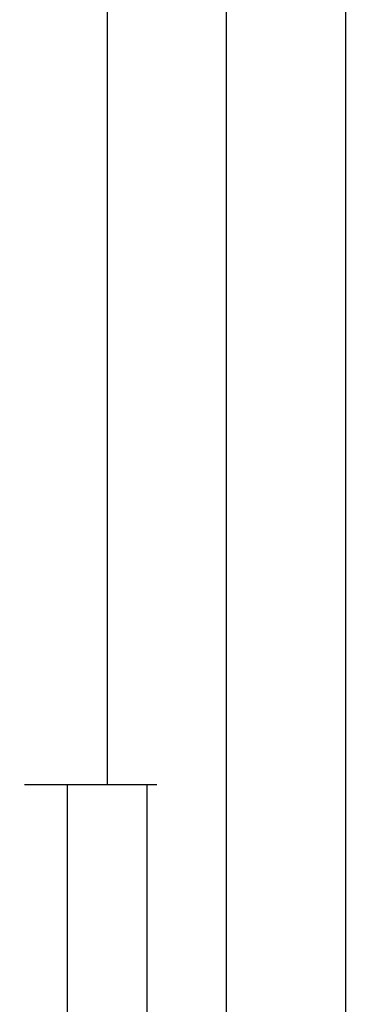
# Model space of a CAD drawing. Units: millimetres. Extents: x 0 to 2871, y -3152 to -50.
# Drawn here: x 2829 to 2871, y -2404 to -2280 of the extents above; entities that cross this region are included whole.
import ezdxf

# ---------------------------------------------------------------- set-up
doc = ezdxf.new("R2010")
doc.units = ezdxf.units.MM
doc.header["$PDMODE"] = 3
doc.header["$PDSIZE"] = -0.5
doc.layers.add('CrossSectionsDim', color=3, linetype='Continuous')
doc.styles.add('CrossSection', font='simplex.shx', dxfattribs={"height": 3})
doc.dimstyles.new('CrossSection', dxfattribs={"dimtxt": 3, "dimasz": 3, "dimexe": 1.25, "dimexo": 0.625, "dimtad": 1, "dimdec": 1, "dimtxsty": 'CrossSection', "dimblk": 'NONE', "dimcen": 2.5, "dimclrd": 256, "dimclre": 256, "dimadec": 0, "dimazin": 2, "dimtfac": 1, "dimtdec": 4, "dimtofl": 0, "dimtmove": 0, "dimatfit": 3, "dimfxl": 1, "dimtolj": 1, "dimtzin": 0, "dimarcsym": 0})

# ---------------------------------------------------------------- blocks, each defined once
blk = doc.blocks.new('*D188')
at = {"layer": 'CrossSectionsDim', "lineweight": -2}
for p, q in [((14.625, -657.5), (21.25, -657.5)), ((20, -657.5), (20, -2375.99)), ((14.625, -2375.99), (21.25, -2375.99))]:
    blk.add_line(p, q, dxfattribs=at)
at = {"layer": 'Defpoints', "color": 0}
for p in [(14, -657.5), (14, -2375.99), (20, -2375.99)]:
    blk.add_point(p, dxfattribs=at)
at = {"layer": 'CrossSectionsDim', "color": 0, "insert": (17.875, -1516.745), "char_height": 3, "attachment_point": 5, "rotation": 90, "style": 'CrossSection'}
blk.add_mtext('\\A1;1718', dxfattribs=at)
blk = doc.blocks.new('_NONE')
blk = doc.blocks.new('*D189')
at = {"layer": 'CrossSectionsDim', "lineweight": -2}
for p, q in [((29.625, -561.2), (36.25, -561.2)), ((35, -561.2), (35, -2515.99)), ((29.625, -2515.99), (36.25, -2515.99))]:
    blk.add_line(p, q, dxfattribs=at)
at = {"layer": 'Defpoints', "color": 0}
for p in [(29, -561.2), (29, -2515.99), (35, -2515.99)]:
    blk.add_point(p, dxfattribs=at)
at = {"layer": 'CrossSectionsDim', "color": 0, "insert": (32.875, -1538.595), "char_height": 3, "attachment_point": 5, "rotation": 90, "style": 'CrossSection'}
blk.add_mtext('\\A1;1955', dxfattribs=at)
blk = doc.blocks.new('*D190')
at = {"layer": 'CrossSectionsDim', "lineweight": -2}
for p, q in [((44.625, -520), (51.25, -520)), ((50, -520), (50, -2520)), ((44.625, -2520), (51.25, -2520))]:
    blk.add_line(p, q, dxfattribs=at)
at = {"layer": 'Defpoints', "color": 0}
for p in [(44, -520), (44, -2520), (50, -2520)]:
    blk.add_point(p, dxfattribs=at)
at = {"layer": 'CrossSectionsDim', "color": 0, "insert": (47.875, -1520), "char_height": 3, "attachment_point": 5, "rotation": 90, "style": 'CrossSection'}
blk.add_mtext('\\A1;2000', dxfattribs=at)
blk = doc.blocks.new('*D195')
at = {"layer": 'CrossSectionsDim', "lineweight": -2}
for p, q in [((9.625, -2375.99), (16.25, -2375.99)), ((15, -2375.99), (15, -2515.99)), ((9.625, -2515.99), (16.25, -2515.99))]:
    blk.add_line(p, q, dxfattribs=at)
at = {"layer": 'Defpoints', "color": 0}
for p in [(9, -2375.99), (9, -2515.99), (15, -2515.99)]:
    blk.add_point(p, dxfattribs=at)
at = {"layer": 'CrossSectionsDim', "color": 0, "insert": (12.875, -2445.99), "char_height": 3, "attachment_point": 5, "rotation": 90, "style": 'CrossSection'}
blk.add_mtext('\\A1;140', dxfattribs=at)
blk = doc.blocks.new('*D197')
at = {"layer": 'CrossSectionsDim', "lineweight": -2}
for p, q in [((19.625, -2375.99), (26.25, -2375.99)), ((25, -2375.99), (25, -2520)), ((19.625, -2520), (26.25, -2520))]:
    blk.add_line(p, q, dxfattribs=at)
at = {"layer": 'Defpoints', "color": 0}
for p in [(19, -2375.99), (19, -2520), (25, -2520)]:
    blk.add_point(p, dxfattribs=at)
at = {"layer": 'CrossSectionsDim', "color": 0, "insert": (22.875, -2447.995), "char_height": 3, "attachment_point": 5, "rotation": 90, "style": 'CrossSection'}
blk.add_mtext('\\A1;144', dxfattribs=at)
blk = doc.blocks.new('*D108')
at = {"layer": 'CrossSectionsDim', "lineweight": -2}
for p, q in [((2834.82, -657.5), (2841.44, -657.5)), ((2840.19, -657.5), (2840.19, -2375.99)), ((2834.82, -2375.99), (2841.44, -2375.99))]:
    blk.add_line(p, q, dxfattribs=at)
at = {"layer": 'Defpoints', "color": 0}
for p in [(2834.19, -657.5), (2834.19, -2375.99), (2840.19, -2375.99)]:
    blk.add_point(p, dxfattribs=at)
at = {"layer": 'CrossSectionsDim', "color": 0, "insert": (2838.07, -1516.74), "char_height": 3, "attachment_point": 5, "rotation": 90, "style": 'CrossSection'}
blk.add_mtext('\\A1;1718', dxfattribs=at)
blk = doc.blocks.new('*D109')
at = {"layer": 'CrossSectionsDim', "lineweight": -2}
for p, q in [((2849.82, -561.2), (2856.44, -561.2)), ((2855.19, -561.2), (2855.19, -2515.99)), ((2849.82, -2515.99), (2856.44, -2515.99))]:
    blk.add_line(p, q, dxfattribs=at)
at = {"layer": 'Defpoints', "color": 0}
for p in [(2849.19, -561.2), (2849.19, -2515.99), (2855.19, -2515.99)]:
    blk.add_point(p, dxfattribs=at)
at = {"layer": 'CrossSectionsDim', "color": 0, "insert": (2853.07, -1538.6), "char_height": 3, "attachment_point": 5, "rotation": 90, "style": 'CrossSection'}
blk.add_mtext('\\A1;1955', dxfattribs=at)
blk = doc.blocks.new('*D110')
at = {"layer": 'CrossSectionsDim', "lineweight": -2}
for p, q in [((2864.82, -520), (2871.44, -520)), ((2870.19, -520), (2870.19, -2520)), ((2864.82, -2520), (2871.44, -2520))]:
    blk.add_line(p, q, dxfattribs=at)
at = {"layer": 'Defpoints', "color": 0}
for p in [(2864.19, -520), (2864.19, -2520), (2870.19, -2520)]:
    blk.add_point(p, dxfattribs=at)
at = {"layer": 'CrossSectionsDim', "color": 0, "insert": (2868.07, -1520), "char_height": 3, "attachment_point": 5, "rotation": 90, "style": 'CrossSection'}
blk.add_mtext('\\A1;2000', dxfattribs=at)
blk = doc.blocks.new('*D115')
at = {"layer": 'CrossSectionsDim', "lineweight": -2}
for p, q in [((2829.82, -2375.99), (2836.44, -2375.99)), ((2835.19, -2375.99), (2835.19, -2515.99)), ((2829.82, -2515.99), (2836.44, -2515.99))]:
    blk.add_line(p, q, dxfattribs=at)
at = {"layer": 'Defpoints', "color": 0}
for p in [(2829.19, -2375.99), (2829.19, -2515.99), (2835.19, -2515.99)]:
    blk.add_point(p, dxfattribs=at)
at = {"layer": 'CrossSectionsDim', "color": 0, "insert": (2833.07, -2445.99), "char_height": 3, "attachment_point": 5, "rotation": 90, "style": 'CrossSection'}
blk.add_mtext('\\A1;140', dxfattribs=at)
blk = doc.blocks.new('*D117')
at = {"layer": 'CrossSectionsDim', "lineweight": -2}
for p, q in [((2839.82, -2375.99), (2846.44, -2375.99)), ((2845.19, -2375.99), (2845.19, -2520)), ((2839.82, -2520), (2846.44, -2520))]:
    blk.add_line(p, q, dxfattribs=at)
at = {"layer": 'Defpoints', "color": 0}
for p in [(2839.19, -2375.99), (2839.19, -2520), (2845.19, -2520)]:
    blk.add_point(p, dxfattribs=at)
at = {"layer": 'CrossSectionsDim', "color": 0, "insert": (2843.07, -2447.99), "char_height": 3, "attachment_point": 5, "rotation": 90, "style": 'CrossSection'}
blk.add_mtext('\\A1;144', dxfattribs=at)
blk = doc.blocks.new('CS_12VERT2', base_point=(0, -520))
at = {"layer": 'CrossSectionsDim'}
for base, p1, p2, text, picture, middle in [((50, -2520), (44, -520), (44, -2520), '2000', '*D190', (50, -1520)), ((35, -2515.99), (29, -561.2), (29, -2515.99), '1955', '*D189', (35, -1538.6)), ((20, -2375.99), (14, -657.5), (14, -2375.99), '1718', '*D188', (20, -1516.74)), ((15, -2515.99), (9, -2375.99), (9, -2515.99), '140', '*D195', (15, -2445.99)), ((25, -2520), (19, -2375.99), (19, -2520), '144', '*D197', (25, -2447.99))]:
    dim = blk.add_linear_dim(base=base, p1=p1, p2=p2, angle=90, text=text, dimstyle='CrossSection', override={"dimpost": '<>'}, dxfattribs=at)
    dim.commit()
    dim.dimension.update_dxf_attribs({"geometry": picture, "text_midpoint": middle, "dimtype": 160})

msp = doc.modelspace()

# ---------------------------------------------------------------- block references
msp.add_blockref('CS_12VERT2', (2820.19, -520))

# ---------------------------------------------------------------- dimensions: what is measured, and where the dimension line sits
at = {"layer": 'CrossSectionsDim'}
for base, p1, p2, text, picture, middle in [((2870.19, -2520), (2864.19, -520), (2864.19, -2520), '2000', '*D110', (2870.19, -1520)), ((2855.19, -2515.99), (2849.19, -561.2), (2849.19, -2515.99), '1955', '*D109', (2855.19, -1538.6)), ((2840.19, -2375.99), (2834.19, -657.5), (2834.19, -2375.99), '1718', '*D108', (2840.19, -1516.74)), ((2835.19, -2515.99), (2829.19, -2375.99), (2829.19, -2515.99), '140', '*D115', (2835.19, -2445.99)), ((2845.19, -2520), (2839.19, -2375.99), (2839.19, -2520), '144', '*D117', (2845.19, -2447.99))]:
    dim = msp.add_linear_dim(base=base, p1=p1, p2=p2, angle=90, text=text, dimstyle='CrossSection', override={"dimpost": '<>'}, dxfattribs=at)
    dim.commit()
    dim.dimension.update_dxf_attribs({"geometry": picture, "text_midpoint": middle, "dimtype": 160})

doc.saveas('drawing.dxf')
